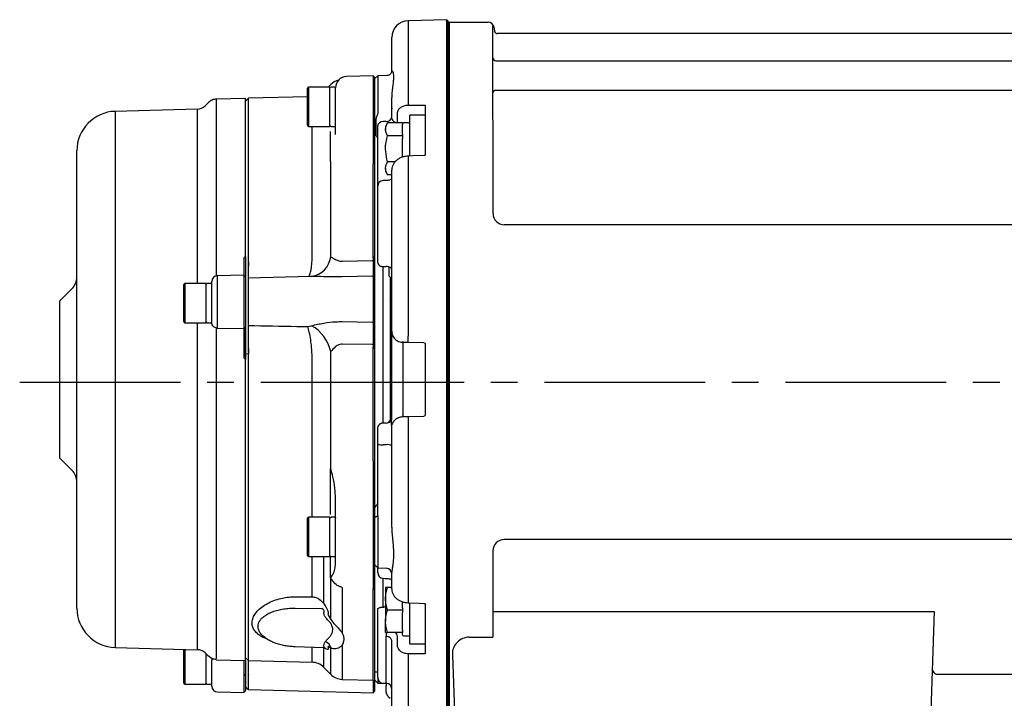
# Model space of a CAD drawing. Extents: x 69 to 1010, y 78 to 808.
# Drawn here: x 73 to 248, y 647 to 768 of the extents above; entities that cross this region are included whole.
import ezdxf

# ---------------------------------------------------------------- set-up
doc = ezdxf.new("R2010")
doc.units = 0
doc.header["$LTSCALE"] = 3
doc.header["$MEASUREMENT"] = 0
doc.linetypes.add('sekkei(A2)', pattern=[14.2875, 9.525, -1.5875, 1.5875, -1.5875])
doc.layers.get('0').update_dxf_attribs({"linetype": 'CONTINUOUS'})
doc.layers.add('CENTER', color=3, linetype='sekkei(A2)')

# ---------------------------------------------------------------- blocks, each defined once
blk = doc.blocks.new('A$C838edd9a')
for p, q in [((-134.2, 64.46), (-141.08, 64.28)), ((-141.08, 64.28), (-141.08, 50.71)), ((-134, 64.27), (-134.2, 64.46)), ((-134.2, -63.5), (-134.2, 64.46)), ((-134, 64.27), (-134, -63.32)), ((-133.7, 64), (-134, 63.83)), ((-134, -63.83), (-134, 63.83)), ((-133.7, -64), (-133.7, 64)), ((-133.7, 64), (-126.84, 64)), ((-125.98, 30), (-126, 63.34)), ((-125.85, 63.17), (-125.72, 62.41)), ((-8.77, 62), (-125.23, 62)), ((-144, 55.31), (-144, 61.28)), ((-125.5, 57.17), (-8.5, 57.17)), ((-147.3, 54.48), (-152.05, 54.35)), ((-147, 54.18), (-147.3, 54.48)), ((-147.3, 54.48), (-147.3, 50.4)), ((-146.5, 54.5), (-147, 53.98)), ((-144.85, 54.55), (-146.5, 54.5)), ((-146.5, 54.5), (-146.5, 47.73)), ((-154.85, 52.93), (-155.3, 52.48)), ((-147, 50.32), (-147, 54.18)), ((-159, 45.68), (-159, 52.28)), ((-155, 52.48), (-158.8, 52.48)), ((-158.8, 52.48), (-158.8, 45.48)), ((-155, 45.48), (-155, 52.48)), ((-154.2, 52.48), (-154.8, 52.48)), ((-154, 49.85), (-154, 52.35)), ((-125.5, 51.93), (-8.5, 51.93)), ((-176.6, 49.71), (-177.18, 49.12)), ((-170, 50.46), (-175.22, 50.33)), ((-169.5, 50.48), (-170, 49.98)), ((-170, 22.36), (-170, 50.46)), ((-159, 50.75), (-169.5, 50.48)), ((-169.5, 21.37), (-169.5, 50.48)), ((-154, 44.05), (-154, 49.85)), ((-147.3, 50.4), (-147.3, 41.29)), ((-147, 41.52), (-147, 50.32)), ((-144, 48.53), (-144, 50.65)), ((-138.29, 49.22), (-141.08, 49.21)), ((-138, 47.42), (-138, 49.13)), ((-178.54, 48.54), (-193.18, 48.16)), ((-193.18, 48.16), (-193.18, -47.2)), ((-178.54, 17.57), (-178.54, 48.54)), ((-144, 48.79), (-144, 48.6)), ((-144, 46.91), (-144, 48.53)), ((-143.03, 47.82), (-143.03, 46.21)), ((-138, 47.49), (-140.8, 47.49)), ((-140.8, 41.49), (-140.8, 47.49)), ((-138, 42.35), (-138, 47.42)), ((-146.83, 46.49), (-146.83, 43.86)), ((-146.5, 45.36), (-146.5, 45.53)), ((-144.74, 46.11), (-145.1, 45.49)), ((-142.1, 46.11), (-144.74, 46.11)), ((-143.03, 46.18), (-140.8, 46.13)), ((-142.1, 46.11), (-142.1, 45.87)), ((-142.1, 44.03), (-142.1, 45.87)), ((-141, 46.09), (-141.9, 46.09)), ((-158.8, 45.48), (-155, 45.48)), ((-158.17, 21.8), (-158.17, 45.48)), ((-154.88, 39.24), (-154.88, 44.6)), ((-154.8, 45.48), (-154.2, 45.48)), ((-146.5, 34.84), (-146.5, 45.36)), ((-145.1, 45.49), (-145.1, 44.95)), ((-142.1, 43.8), (-144.74, 43.8)), ((-142.1, 44.03), (-142.1, 43.8)), ((-142.1, 43.8), (-142.1, 43.32)), ((-142.1, 40.01), (-142.1, 43.32)), ((-138, 40.35), (-138, 42.35)), ((-200, 39.77), (-200, 41.16)), ((-147.3, 41.29), (-147.3, 38.98)), ((-147.3, 41.16), (-147.3, 39)), ((-147, 38.96), (-147, 41.52)), ((-140.8, 40.19), (-140.8, 41.49)), ((-200, -40.2), (-200, 39.77)), ((-154.85, 22.3), (-154.85, 39.26)), ((-147.3, 38.98), (-147.3, 38.76)), ((-147.3, 38.76), (-147.3, 38.76)), ((-147.3, 22.08), (-147.3, 38.76)), ((-147, 38.76), (-147, 38.96)), ((-147, 38.27), (-147, 38.76)), ((-143.41, 39.18), (-144.74, 39.18)), ((-141.08, 39.82), (-141.08, 8.18)), ((-147, 22.28), (-147, 38.28)), ((-145.1, 38.02), (-145.1, 37.49)), ((-145.1, 37.49), (-144.74, 36.87)), ((-144, 36.87), (-144.74, 36.87)), ((-144, 9.08), (-144, 37.73)), ((-144, 36.12), (-144, 36.1)), ((-146.5, 24.95), (-146.5, 34.84)), ((-9.98, 28), (-123.98, 28)), ((-170.3, 22.08), (-170.3, 21.85)), ((-170, 22.28), (-170, 22.36)), ((-170, 22.28), (-170, 21.73)), ((-169.5, 21.37), (-169.5, 21.37)), ((-158.18, 21.66), (-158.17, 21.8)), ((-147, 22.28), (-147.3, 22.08)), ((-147.3, 22.08), (-147.3, 21.63)), ((-147.3, 22.08), (-147.3, 22.08)), ((-147.3, 21.63), (-147.3, 18.84)), ((-147.3, 21.63), (-147, 21.51)), ((-147.3, 21.6), (-147.3, 19.62)), ((-147, 21.51), (-147, 22.28)), ((-147, 22.28), (-147, 22.28)), ((-147, 21.26), (-147, 21.51)), ((-147, 19.14), (-147, 21.26)), ((-146.5, 21.49), (-146.5, 22.23)), ((-147.3, 19.62), (-147, 19.13)), ((-145.5, -7.28), (-145.5, 20.58)), ((-145.5, 20.56), (-145, 20.56)), ((-144.5, 20.48), (-144.5, 19.08)), ((-177, 17.57), (-180.8, 17.57)), ((-180.8, 17.57), (-180.8, 10.57)), ((-177, 10.57), (-177, 17.57)), ((-176.2, 17.57), (-176.8, 17.57)), ((-176, 10.53), (-176, 17.92)), ((-170.3, 19.05), (-175.03, 18.92)), ((-175.03, 18.92), (-175.03, 9.62)), ((-170.3, 19.07), (-170.3, 19.05)), ((-170, 18.75), (-170.3, 19.05)), ((-170.3, 19.05), (-170.3, 9.52)), ((-170, 18.75), (-170, 9.8)), ((-158.44, 18.77), (-169.53, 18.48)), ((-169.53, 18.48), (-169.53, 10.08)), ((-158.44, 18.77), (-158.46, 18.77)), ((-158.25, 18.78), (-158.44, 18.77)), ((-147.3, 18.84), (-147.3, 10.69)), ((-147.3, 18.84), (-147, 18.55)), ((-147, 18.55), (-147, 19.13)), ((-147, 10.89), (-147, 18.55)), ((-144.5, 19.08), (-144.5, 18.89)), ((-144.5, 18.89), (-144.29, 18.68)), ((-144.3, 18.69), (-144.3, -6.8)), ((-200.88, 16.6), (-203, 14.48)), ((-181, 10.77), (-181, 17.37)), ((-203, 14), (-203, 14.48)), ((-203, -13.52), (-203, 14)), ((-180.8, 10.57), (-177, 10.57)), ((-178.54, -47.58), (-178.54, 10.57)), ((-176.8, 10.57), (-176.2, 10.57)), ((-147.3, 10.69), (-147, 10.89)), ((-147.3, 10.69), (-147.3, 6.72)), ((-147, 9.77), (-147, 10.89)), ((-175.03, 9.62), (-170.3, 9.52)), ((-170.3, 9.52), (-170, 9.8)), ((-169.53, 10.08), (-169.5, 10.08)), ((-169.5, 10.08), (-169.5, 10.08)), ((-158.97, 9.87), (-158.25, 10.04)), ((-147, 9.77), (-147.3, 9.25)), ((-147.3, 9.25), (-147.3, 6.75)), ((-147, 6.96), (-147, 9.78)), ((-144, -6.35), (-144, 9.08)), ((-142.05, 7.08), (-142.05, -6.13)), ((-138.29, 6.98), (-141.08, 7.06)), ((-154.85, -15.45), (-154.85, 5.43)), ((-147.3, 6.72), (-147.3, 6.24)), ((-147.3, 6.72), (-147, 6.69)), ((-147.3, 6.24), (-147.3, 6.24)), ((-147.3, -14), (-147.3, 6.24)), ((-147, 6.69), (-147, 6.96)), ((-147, 5.85), (-147, 6.69)), ((-147, -13.55), (-147, 5.86)), ((-138, -5.73), (-138, 6.68)), ((-170.3, 4.56), (-170.3, 4.31)), ((-170.3, 4.56), (-170, 4.53)), ((-170, 5.05), (-169.5, 5.1)), ((-170, 4.53), (-170, 5.05)), ((-170, 4.53), (-170, 4)), ((-170, -49.51), (-170, 4)), ((-169.5, 5.25), (-169.5, 5.1)), ((-169.5, -49.52), (-169.5, 5.1)), ((-169.5, 5.1), (-169.5, 5.1)), ((-158.17, 4.79), (-158.18, 4.95)), ((-158.17, -24.02), (-158.17, 4.79)), ((-144.29, -6.79), (-144.5, -7)), ((-144.5, -7.02), (-144.29, -6.82)), ((-144.5, -7), (-144.5, -7.02)), ((-144.29, -6.82), (-144.29, -6.79)), ((-144.29, -7.03), (-144.29, -6.82)), ((-141.08, -6.1), (-138.29, -6.03)), ((-146.5, -8.56), (-146.5, -8.27)), ((-145, -7.28), (-145.5, -7.28)), ((-144.5, -7.02), (-144.5, -7.16)), ((-144, -25.79), (-144, -8.13)), ((-141.08, -7.22), (-141.08, -38.86)), ((-146.5, -21.48), (-146.5, -10.94)), ((-144.97, -11.15), (-145.53, -11.14)), ((-203, -13.52), (-200.88, -15.64)), ((-147.3, -14), (-147.3, -14.31)), ((-147.3, -14), (-147.3, -14)), ((-147, -14.22), (-147, -13.55)), ((-154.88, -23.57), (-154.88, -15.44)), ((-147.3, -14.31), (-147.3, -16.98)), ((-147.3, -14.34), (-147.3, -16.86)), ((-147, -14.49), (-147, -14.22)), ((-147, -17.37), (-147, -14.49)), ((-147.3, -16.98), (-147.3, -26.1)), ((-147, -26.18), (-147, -17.37)), ((-154, -20.84), (-154.01, -20.68)), ((-154, -26.65), (-154, -20.84)), ((-146.83, -21.98), (-147, -22.23)), ((-159, -30.82), (-159, -24.22)), ((-155, -24.02), (-158.8, -24.02)), ((-158.8, -24.02), (-158.8, -31.02)), ((-155, -31.02), (-155, -24.02)), ((-154.2, -24.03), (-154.8, -24.03)), ((-146.5, -23.75), (-147, -24.11)), ((-146.5, -23.75), (-146.5, -33.05)), ((-147.3, -26.1), (-147.3, -32.84)), ((-147, -32.55), (-147, -26.18)), ((-154, -30.78), (-154, -26.65)), ((-10, -28), (-124, -28)), ((-158.8, -31.02), (-155, -31.02)), ((-158.17, -38.19), (-158.17, -31.02)), ((-156.13, -31.02), (-156.13, -39.32)), ((-154.88, -34.82), (-154.88, -31.01)), ((-154.8, -31.02), (-154.2, -31.02)), ((-154, -32.34), (-154, -30.78)), ((-126, -30), (-126, -45.37)), ((-147.3, -32.84), (-147, -32.55)), ((-147.3, -32.84), (-147.3, -35.28)), ((-147, -32.52), (-146.5, -33.05)), ((-147, -34.91), (-147, -32.55)), ((-146.5, -33.66), (-146.5, -33.03)), ((-146.5, -33.05), (-144.97, -33.09)), ((-154.85, -42.2), (-154.85, -34.84)), ((-147, -36.24), (-147, -34.91)), ((-146.5, -33.88), (-146.5, -33.66)), ((-145.5, -40.09), (-145.5, -34.92)), ((-144, -36.78), (-144, -33.87)), ((-144, -34.09), (-144, -34.09)), ((-152.8, -36.5), (-152.8, -44.59)), ((-147.22, -35.2), (-147.3, -35.31)), ((-147.3, -35.28), (-147.22, -35.2)), ((-147.3, -35.28), (-147.3, -36.64)), ((-147.3, -35.31), (-147.3, -36.62)), ((-147.3, -36.64), (-147, -36.43)), ((-147.3, -36.64), (-147.3, -36.87)), ((-147, -36.43), (-147, -36.24)), ((-147, -36.93), (-147, -36.43)), ((-145.1, -36.53), (-145.1, -38.53)), ((-144, -36.53), (-144.74, -36.53)), ((-147.3, -36.87), (-147.3, -36.87)), ((-147.3, -53), (-147.3, -36.87)), ((-147.3, -36.87), (-147, -36.93)), ((-147, -36.94), (-147, -36.93)), ((-147, -52.71), (-147, -36.94)), ((-161.17, -40.2), (-156.41, -40.24)), ((-156.13, -39.32), (-155.74, -39.94)), ((-145.1, -38.53), (-145.1, -42.53)), ((-142.1, -40.12), (-142.1, -39.03)), ((-142.1, -40.12), (-142.1, -40.53)), ((-140.8, -46.53), (-140.8, -39.25)), ((-138, -41.4), (-138, -39.4)), ((-156.06, -41.05), (-156.01, -40.85)), ((-155.33, -41.15), (-155.38, -41.35)), ((-155.38, -41.35), (-154.85, -42.2)), ((-146.5, -44.41), (-146.5, -40.31)), ((-142.1, -40.53), (-144.74, -40.53)), ((-142.1, -40.53), (-142.1, -40.95)), ((-142.1, -44.12), (-142.1, -40.95)), ((-138, -46.47), (-138, -41.4)), ((-126, -40.79), (-47.51, -40.79)), ((-47.51, -40.79), (-48.47, -68.03)), ((-145.1, -44.53), (-145.1, -42.53)), ((-166.52, -45.42), (-166.58, -45.38)), ((-146.5, -52.54), (-146.5, -44.41)), ((-144.97, -53.37), (-144.97, -45.2)), ((-142.1, -44.53), (-144.74, -44.53)), ((-143.03, -45.25), (-143.03, -46.87)), ((-142.1, -44.12), (-142.1, -44.53)), ((-142.1, -44.93), (-142.1, -44.53)), ((-141.9, -45.13), (-141, -45.13)), ((-130.22, -45.37), (-126, -45.37)), ((-193.18, -47.2), (-178.54, -47.58)), ((-161.17, -47.02), (-156.15, -47.2)), ((-158.17, -49.82), (-158.17, -47.13)), ((-156.13, -47.28), (-156.31, -47.19)), ((-156.01, -47.07), (-156.06, -46.87)), ((-154.85, -47.28), (-155.38, -47.09)), ((-155.38, -47.09), (-155.33, -47.29)), ((-154.85, -51.98), (-154.85, -47.28)), ((-152.8, -46.76), (-152.8, -52.86)), ((-144, -47.57), (-144, -45.96)), ((-140.8, -46.53), (-138, -46.53)), ((-138, -48.18), (-138, -46.47)), ((-181, -53.53), (-181, -47.52)), ((-180.8, -47.53), (-180.8, -53.73)), ((-177.18, -48.17), (-176.59, -48.76)), ((-177, -53.73), (-177, -48.35)), ((-170, -49.02), (-169.5, -49.52)), ((-156.13, -47.28), (-156.13, -50.7)), ((-155.74, -47.46), (-156.13, -47.28)), ((-144, -60.33), (-144, -47.57)), ((-141.08, -48.26), (-138.29, -48.27)), ((-133.22, -48.47), (-132.53, -68.03)), ((-175.22, -49.37), (-170, -49.51)), ((-169.5, -49.52), (-158.17, -49.82)), ((-156.13, -50.7), (-154.85, -51.98)), ((-141.08, -49.75), (-141.08, -63.32)), ((-176, -54.09), (-176, -51.78)), ((-170.3, -52.27), (-170.3, -55.21)), ((-170, -52.15), (-170, -51.93)), ((-170, -52.15), (-170, -54.91)), ((-169.53, -52.14), (-169.53, -54.65)), ((-169.5, -52.14), (-169.53, -52.14)), ((-169.5, -51.99), (-169.5, -52.14)), ((-169.5, -52.14), (-169.5, -52.14)), ((-147, -51.52), (-146.5, -51.52)), ((-46.89, -51.93), (-8.5, -51.93)), ((-180.8, -53.73), (-177, -53.73)), ((-176.8, -53.73), (-176.2, -53.73)), ((-170, -54.17), (-169.53, -54.65)), ((-152.8, -52.86), (-147.3, -53)), ((-147.3, -53), (-147.3, -53.92)), ((-147.3, -53.92), (-147.3, -55.23)), ((-147, -52.91), (-147, -52.71)), ((-147, -53.7), (-147, -52.91)), ((-147, -53.02), (-146.5, -53.55)), ((-147, -54.93), (-147, -53.7)), ((-146.5, -52.66), (-146.5, -53.55)), ((-146.5, -53.55), (-144.94, -53.59)), ((-145.53, -53.54), (-144.98, -53.56)), ((-145, -55.11), (-145, -53.94)), ((-175.03, -55.09), (-170.3, -55.21)), ((-170.3, -55.21), (-170, -54.91)), ((-169.53, -54.65), (-147.3, -55.23)), ((-147.3, -55.23), (-147, -54.93)), ((-144.71, -55.82), (-144.29, -56.23))]:
    blk.add_line(p, q)
at = {"flags": 128}
for points in [[(-144.97, 46.34), (-145.28, 46.33), (-145.53, 46.33)], [(-138.31, 40.31), (-140.26, 40.23), (-141.09, 40.2)], [(-144.98, 35.85), (-145.37, 35.84), (-145.53, 35.84)], [(-152.8, 21.51), (-147.5, 21.62), (-147.3, 21.63)], [(-147.3, 18.84), (-147.5, 18.83), (-152.8, 18.71)], [(-152.8, 10.76), (-147.5, 10.69), (-147.3, 10.69)], [(-147.3, 6.72), (-147.5, 6.72), (-152.8, 6.77)], [(-145.53, -34.88), (-145.15, -34.9), (-144.98, -34.9)], [(-161.18, -38.18), (-159.18, -38.19), (-158.17, -38.19)], [(-141.09, -39.25), (-139.14, -39.32), (-138.31, -39.36)], [(-167.05, -45.04), (-167.04, -45.05), (-166.59, -45.39)], [(-156.13, -47.28), (-156.19, -47.2), (-156.19, -47.2)], [(-176.04, -49.06), (-176.02, -49.17), (-176, -49.41), (-176, -49.43), (-176, -49.43), (-176, -49.43), (-176, -49.43), (-176, -49.43), (-176, -49.43), (-176, -49.43)]]:
    blk.add_lwpolyline(points, dxfattribs=at)
for centre, radius, start, end in [((-141, 61.28), 3, 91.5, 180), ((-126.84, 63), 1, 10, 90), ((-125.23, 62.5), 0.5, 190, 270), ((-125.5, 57.67), 0.5, 180, 270), ((-152, 52.35), 2, 91.5, 180), ((-152.73, 50.81), 3, 104.1611, 135), ((-158.8, 52.28), 0.2, 90, 180), ((-154.8, 52.28), 0.2, 90, 180), ((-154.2, 52.28), 0.2, 0, 90), ((-125.5, 51.43), 0.5, 90, 180), ((-178.6, 50.54), 2, 271.5, 315), ((-120.84, 49.96), 20.25, 177.8864, 182.1136), ((-193, 41.16), 7, 91.5, 180), ((-158.8, 45.68), 0.2, 180, 270), ((-154.8, 45.68), 0.2, 180, 270), ((-145.6, 45.42), 0.91, 85.5495, 173.0344), ((-144.9, 47.25), 0.91, 265.5468, 353.0318), ((-143.12, 47.07), 0.898, 190.8912, 275.8488), ((-141.9, 45.89), 0.2, 90, 180), ((-141, 45.89), 0.2, 0, 90), ((-158.21, 39.46), 3.37, 356.5969, 357.0723), ((-116.63, 40.85), 24.47, 181.5251, 182.4219), ((-145.5, 34.84), 1, 91.9613, 180), ((-123.98, 30), 2, 180, 270), ((-158.9, 22.81), 4.08, 279.0859, 352.9211), ((-203, 18.72), 3, 315, 0), ((-180.8, 17.37), 0.2, 90, 180), ((-176.8, 17.37), 0.2, 90, 180), ((-176.2, 17.37), 0.2, 0, 90), ((-175, 17.92), 1, 91.5, 180), ((-145, 17.98), 1, 0, 45), ((-146, 15.81), 2, 328.6003, 0), ((-180.8, 10.77), 0.2, 180, 270), ((-176.8, 10.77), 0.2, 180, 270), ((-176.2, 10.77), 0.2, 270, 0), ((-161.72, 3.91), 7.03, 12.4196, 60.4925), ((-145, -6.08), 1, 315, 0), ((-144.98, -6.12), 0.984, 314.6064, 359.9444), ((-145.75, -9.8), 1.37, 236.9476, 279.6229), ((-144.75, -12.49), 1.37, 56.9495, 99.6225), ((-203, -17.77), 3, 0, 45), ((-161.31, -15.73), 6.47, 2.1457, 2.4842), ((-147, -21.51), 0.5, 289.836, 0), ((-158.8, -24.22), 0.2, 90, 180), ((-124, -30), 2, 90, 180), ((-158.8, -30.82), 0.2, 180, 270), ((-154.8, -30.82), 0.2, 180, 270), ((-154.2, -30.82), 0.2, 270, 0), ((-145, -34.09), 1, 0, 88.5), ((-158.53, -34.63), 3.69, 356.6292, 357.0651), ((-145.5, -33.88), 1, 180, 268.0387), ((-193, -40.2), 7, 180, 268.5), ((-116.45, -39.9), 24.65, 177.5805, 178.4709), ((-126.79, -44.64), 18.19, 179.6839, 181.7946), ((-141.9, -44.93), 0.2, 180, 270), ((-141, -44.93), 0.2, 270, 0), ((-130.22, -48.37), 3, 90, 182), ((-156.32, -47.84), 0.696, 33.0654, 65.2994), ((-156.07, -47.33), 1.18, 24.7414, 78.7221), ((-154.04, -46.74), 0.974, 185.8891, 213.6757), ((-178.6, -49.58), 2, 45, 88.5), ((-120.84, -49.01), 20.25, 177.8864, 182.1136), ((-158.25, -52.82), 3, 45, 88.5), ((-152.73, -49.86), 3, 225, 268.5), ((-46.89, -50.93), 1, 178, 270), ((-180.8, -53.53), 0.2, 180, 270), ((-176.8, -53.53), 0.2, 180, 270), ((-176.2, -53.53), 0.2, 270, 0), ((-175, -54.09), 1, 180, 268.5), ((-145.5, -52.54), 1, 179.9937, 268.8822), ((-144, -53.94), 1, 157.6251, 180), ((-145, -54.56), 1, 0.0131, 88.9125), ((-144, -55.11), 1, 180, 225)]:
    blk.add_arc(centre, radius, start, end)
for centre, major_axis, ratio, start_param, end_param in [((-178.2, 1.74), (49.35, 49.35), 0.131621, 1.274494, 1.280602), ((-1329.17, -1133.19), (1204.29, 1165.31), 0.03022, 0.164917, 0.166203), ((-1329.17, 1134.15), (1204.29, -1165.31), 0.03022, 0.223384, 0.22467), ((-178.2, -0.78), (49.35, -49.35), 0.131621, 1.536225, 1.542332), ((-102.2, 0.48), (53.72, 53.72), 0.131664, 2.413223, 2.420354), ((-1427.17, 1097.46), (1298.23, -1132.55), 0.06433, 6.161862, 6.163174)]:
    blk.add_ellipse(centre, major_axis=major_axis, ratio=ratio, start_param=start_param, end_param=end_param)
for points, knots in [([(-144, 55.28), (-144, 55.27), (-144, 55.24), (-144.04, 55.09), (-144.16, 54.87), (-144.39, 54.67), (-144.64, 54.55), (-144.8, 54.56), (-144.85, 54.56)], [0, 0, 0, 0, 0.109794, 0.315255, 0.512098, 0.709088, 0.907895, 1, 1, 1, 1]), ([(-144, 55.31), (-144, 55.36), (-143.97, 55.38), (-143.91, 55.34), (-143.87, 55.28), (-143.79, 55.1), (-143.75, 54.98), (-143.7, 54.68), (-143.69, 54.5), (-143.69, 54.08), (-143.7, 53.84), (-143.75, 53.32), (-143.79, 53.04), (-143.87, 52.43), (-143.91, 52.1), (-143.97, 51.4), (-144, 51.03), (-144, 50.65)], [0, 0, 0, 0, 0.125, 0.125, 0.25, 0.25, 0.375, 0.375, 0.5, 0.5, 0.625, 0.625, 0.75, 0.75, 0.875, 0.875, 1, 1, 1, 1]), ([(-175.2, 50.33), (-175.33, 50.32), (-175.58, 50.3), (-175.94, 50.18), (-176.28, 50), (-176.47, 49.83), (-176.56, 49.74)], [0, 0, 0, 0, 0.247734, 0.5, 0.752265, 1, 1, 1, 1]), ([(-175.2, 50.3), (-175.2, 50.3), (-175.2, 50.31), (-175.2, 50.02), (-175.2, 49.48), (-175.2, 48.67), (-175.2, 47.61), (-175.2, 46.3), (-175.2, 44.76), (-175.2, 42.98), (-175.2, 40.98), (-175.2, 38.76), (-175.2, 36.35), (-175.2, 33.75), (-175.2, 30.97), (-175.2, 28.03), (-175.2, 24.96), (-175.2, 22.8), (-175.2, 21.72), (-175.2, 21.72), (-175.2, 21.72), (-175.2, 21.72), (-175.2, 20.78), (-175.2, 19.84), (-175.2, 18.9)], [0, 0, 0, 0, 0.039595, 0.103622, 0.167649, 0.231676, 0.295703, 0.35973, 0.423757, 0.487784, 0.551811, 0.615838, 0.679865, 0.743892, 0.807919, 0.871946, 0.935973, 1, 1, 1, 1, 1, 1, 1.055913, 1.055913, 1.055913, 1.055913]), ([(-141.08, 49.21), (-141.34, 49.21), (-141.6, 49.17), (-141.95, 49.07), (-142.06, 49.03), (-142.27, 48.92), (-142.37, 48.87), (-142.55, 48.74), (-142.63, 48.67), (-142.77, 48.52), (-142.83, 48.44), (-142.93, 48.27), (-142.96, 48.18), (-143.01, 48), (-143.03, 47.91), (-143.03, 47.82)], [0, 0, 0, 0, 0.25, 0.25, 0.375, 0.375, 0.5, 0.5, 0.625, 0.625, 0.75, 0.75, 0.875, 0.875, 1, 1, 1, 1]), ([(-138, 49.13), (-138, 49.16), (-138.03, 49.19), (-138.13, 49.22), (-138.21, 49.23), (-138.29, 49.22)], [0, 0, 0, 0, 0.5, 0.5, 1, 1, 1, 1]), ([(-146.5, 47.73), (-146.53, 47.65), (-146.61, 47.48), (-146.69, 47.25), (-146.75, 47.04), (-146.79, 46.87), (-146.82, 46.69), (-146.83, 46.56), (-146.83, 46.49)], [0, 0, 0, 0, 0.202218, 0.427613, 0.554813, 0.688878, 0.840537, 1, 1, 1, 1]), ([(-145.1, 44.95), (-145.1, 44.98), (-145.1, 45.19), (-145.02, 45.58), (-144.84, 45.93), (-144.74, 46.11)], [0, 0, 0, 0, 0.070048, 0.530763, 1, 1, 1, 1]), ([(-146.5, 43.4), (-146.5, 43.43), (-146.51, 43.47), (-146.54, 43.55), (-146.57, 43.6), (-146.63, 43.69), (-146.67, 43.73), (-146.75, 43.81), (-146.79, 43.84), (-146.83, 43.86)], [0, 0, 0, 0, 0.25, 0.25, 0.5, 0.5, 0.75, 0.75, 1, 1, 1, 1]), ([(-144.74, 43.8), (-144.84, 43.98), (-145.04, 44.36), (-145.08, 44.75), (-145.1, 44.95)], [0, 0, 0, 0, 0.495457, 1, 1, 1, 1]), ([(-145.1, 41.49), (-145.1, 41.66), (-145.08, 42.44), (-144.89, 43.2), (-144.74, 43.8)], [0, 0, 0, 0, 0.221047, 1, 1, 1, 1]), ([(-144.74, 39.18), (-144.78, 39.33), (-145, 40.08), (-145.05, 40.86), (-145.1, 41.49)], [0, 0, 0, 0, 0.197225, 1, 1, 1, 1]), ([(-137.99, 40.42), (-137.99, 40.42), (-137.98, 40.43), (-138.01, 40.4), (-138.08, 40.36), (-138.17, 40.33), (-138.25, 40.31), (-138.3, 40.31), (-138.31, 40.31)], [0, 0, 0, 0, 0.127326, 0.382672, 0.582125, 0.767858, 0.965703, 1, 1, 1, 1]), ([(-154.88, 39.24), (-154.87, 39.24), (-154.86, 39.26), (-154.85, 39.28), (-154.84, 39.29)], [0, 0, 0, 0, 0.333867, 1, 1, 1, 1]), ([(-154.85, 39.26), (-154.85, 39.26), (-154.86, 39.25), (-154.87, 39.24), (-154.88, 39.24)], [0, 0, 0, 0, 0.638557, 1, 1, 1, 1]), ([(-145.1, 38.02), (-145.1, 38.05), (-145.1, 38.26), (-145.02, 38.65), (-144.84, 39), (-144.74, 39.18)], [0, 0, 0, 0, 0.070047, 0.530762, 1, 1, 1, 1]), ([(-141.09, 40.19), (-141.25, 40.18), (-141.62, 40.16), (-142.18, 40.01), (-142.75, 39.75), (-143.22, 39.41), (-143.59, 39), (-143.84, 38.56), (-143.99, 38.13), (-143.99, 37.85), (-143.98, 37.73)], [0, 0, 0, 0, 0.106578, 0.247875, 0.390747, 0.536415, 0.665397, 0.791521, 0.913953, 1, 1, 1, 1]), ([(-144.74, 36.87), (-144.84, 37.06), (-145.04, 37.43), (-145.08, 37.83), (-145.1, 38.02)], [0, 0, 0, 0, 0.495458, 1, 1, 1, 1]), ([(-144, 36.13), (-144.02, 36.11), (-144.05, 36.08), (-144.25, 35.98), (-144.54, 35.9), (-144.8, 35.86), (-144.95, 35.86), (-144.98, 35.86)], [0, 0, 0, 0, 0.214442, 0.444761, 0.678354, 0.928928, 1, 1, 1, 1]), ([(-146.5, 22.23), (-146.5, 22.29), (-146.5, 22.35), (-146.5, 22.5), (-146.5, 22.59), (-146.5, 22.79), (-146.5, 22.89), (-146.5, 23.12), (-146.5, 23.24), (-146.5, 23.62), (-146.5, 23.89), (-146.5, 24.3), (-146.5, 24.43), (-146.5, 24.7), (-146.5, 24.83), (-146.5, 24.95)], [0, 0, 0, 0, 0.125, 0.125, 0.25, 0.25, 0.375, 0.375, 0.5, 0.5, 0.75, 0.75, 0.875, 0.875, 1, 1, 1, 1]), ([(-170.3, 21.85), (-170.3, 21.41), (-170.3, 20.53), (-170.3, 19.55), (-170.3, 19.25), (-170.3, 19.1)], [0, 0, 0, 0, 0.333348, 0.66668, 1, 1, 1, 1]), ([(-170, 21.73), (-170, 21.46), (-170, 20.94), (-170, 20.25), (-170, 19.67), (-170, 19.22), (-170, 18.95), (-170, 18.88), (-170, 18.87)], [0, 0, 0, 0, 0.19178, 0.383558, 0.575337, 0.767111, 0.959336, 1, 1, 1, 1]), ([(-169.5, 21.37), (-169.5, 20.93), (-169.51, 20.05), (-169.52, 19.06), (-169.52, 18.74), (-169.52, 18.58)], [0, 0, 0, 0, 0.332798, 0.666346, 1, 1, 1, 1]), ([(-169.5, 18.55), (-169.5, 18.57), (-169.5, 18.63), (-169.5, 18.89), (-169.5, 19.3), (-169.5, 19.83), (-169.5, 20.51), (-169.5, 21.06), (-169.5, 21.37)], [0, 0, 0, 0, 0.087355, 0.262067, 0.43678, 0.61146, 0.78614, 1, 1, 1, 1]), ([(-158.77, 18.81), (-158.67, 18.95), (-158.49, 19.23), (-158.28, 20.24), (-158.21, 21.18), (-158.18, 21.66)], [0, 0, 0, 0, 0.3388327, 0.6652594, 1, 1, 1, 1]), ([(-154.85, 22.3), (-154.71, 22.22), (-154.38, 22.01), (-153.83, 21.7), (-153.24, 21.52), (-152.93, 21.52), (-152.8, 21.51)], [0, 0, 0, 0, 0.2628358, 0.6519526, 0.8532422, 1, 1, 1, 1]), ([(-147, 21.26), (-147.05, 21.3), (-147.14, 21.37), (-147.24, 21.48), (-147.29, 21.56), (-147.3, 21.59), (-147.3, 21.6)], [0, 0, 0, 0, 0.406667, 0.815937, 0.934854, 1, 1, 1, 1]), ([(-146.21, 20.73), (-146.29, 20.84), (-146.36, 20.96), (-146.47, 21.22), (-146.5, 21.36), (-146.5, 21.49)], [0, 0, 0, 0, 0.5, 0.5, 1, 1, 1, 1]), ([(-146.21, 20.73), (-146.19, 20.72), (-146.15, 20.7), (-146.05, 20.65), (-145.94, 20.62), (-145.81, 20.59), (-145.71, 20.58), (-145.61, 20.57), (-145.54, 20.57), (-145.5, 20.56)], [0, 0, 0, 0, 0.128342, 0.2496999, 0.4997402, 0.6270971, 0.7499078, 0.8756643, 1, 1, 1, 1]), ([(-144, 20.02), (-144, 20.08), (-144.02, 20.13), (-144.09, 20.25), (-144.15, 20.31), (-144.31, 20.41), (-144.42, 20.46), (-144.68, 20.53), (-144.84, 20.56), (-145, 20.56)], [0, 0, 0, 0, 0.25, 0.25, 0.5, 0.5, 0.75, 0.75, 1, 1, 1, 1]), ([(-152.8, 18.71), (-153.58, 18.7), (-155.06, 18.69), (-156.89, 18.78), (-157.89, 18.78), (-158.25, 18.78)], [0, 0, 0, 0, 0.412022, 0.784848, 1, 1, 1, 1]), ([(-175.03, 9.62), (-175.15, 9.64), (-175.41, 9.67), (-175.73, 9.88), (-175.96, 10.18), (-175.99, 10.42), (-176, 10.53)], [0, 0, 0, 0, 0.25, 0.5, 0.75, 1, 1, 1, 1]), ([(-158.25, 10.04), (-157.9, 10.12), (-157.21, 10.29), (-155.76, 10.57), (-154.28, 10.75), (-153.17, 10.76), (-152.8, 10.76)], [0, 0, 0, 0, 0.2042606, 0.4111406, 0.8043186, 1, 1, 1, 1]), ([(-175.2, 9.64), (-175.2, 7.97), (-175.2, 6.3), (-175.2, 4.63), (-175.2, 2.82), (-175.2, -0.78), (-175.2, -6.19), (-175.2, -11.51), (-175.2, -16.7), (-175.2, -21.68), (-175.2, -26.4), (-175.2, -30.81), (-175.2, -34.84), (-175.2, -38.46), (-175.2, -41.62), (-175.2, -44.29), (-175.2, -46.43), (-175.2, -48), (-175.2, -48.96), (-175.2, -49.14), (-175.2, -49.22)], [-0.06322, -0.06322, -0.06322, -0.06322, 0, 0, 0, 0.068155, 0.13631, 0.204465, 0.27262, 0.340775, 0.40893, 0.477085, 0.54524, 0.613395, 0.68155, 0.749705, 0.81786, 0.886015, 0.95417, 1, 1, 1, 1]), ([(-170.3, 9.52), (-170.3, 9.27), (-170.3, 8.77), (-170.3, 7.54), (-170.3, 6.1), (-170.3, 5.07), (-170.3, 4.56)], [0, 0, 0, 0, 0.249988, 0.499982, 0.749986, 1, 1, 1, 1]), ([(-170, 9.8), (-170, 9.66), (-170, 9.39), (-170, 8.83), (-170, 8.16), (-170, 7.4), (-170, 6.57), (-170, 5.61), (-170, 4.92), (-170, 4.53)], [0, 0, 0, 0, 0.136725, 0.273448, 0.410172, 0.546893, 0.683934, 0.820975, 1, 1, 1, 1]), ([(-170, 5.05), (-170, 5.36), (-170, 5.98), (-170, 6.9), (-170, 7.78), (-170, 8.6), (-170, 9.23), (-170, 9.54), (-170, 9.65)], [0, 0, 0, 0, 0.1802795, 0.3605589, 0.5408308, 0.7211022, 0.9013177, 1, 1, 1, 1]), ([(-169.53, 10.08), (-169.52, 9.82), (-169.52, 9.3), (-169.52, 8.07), (-169.51, 6.64), (-169.5, 5.61), (-169.5, 5.1)], [0, 0, 0, 0, 0.249656, 0.499449, 0.749344, 1, 1, 1, 1]), ([(-169.5, 5.25), (-169.5, 5.48), (-169.5, 5.99), (-169.5, 6.78), (-169.5, 7.58), (-169.5, 8.33), (-169.5, 8.99), (-169.5, 9.61), (-169.5, 9.91), (-169.5, 10.08)], [0, 0, 0, 0, 0.11766, 0.25943, 0.401201, 0.542972, 0.684717, 0.826462, 1, 1, 1, 1]), ([(-169.5, 10.08), (-166.63, 10.02), (-163.12, 9.95), (-159.61, 9.88), (-158.97, 9.87)], [0, 0, 0, 0, 0.817516, 1, 1, 1, 1]), ([(-158.18, 4.95), (-158.2, 5.26), (-158.23, 5.88), (-158.33, 7.01), (-158.52, 8.29), (-158.75, 9.29), (-158.91, 9.74), (-158.97, 9.87), (-158.97, 9.87)], [0, 0, 0, 0, 0.15569, 0.3113923, 0.573741, 0.8536482, 0.9975225, 1, 1, 1, 1]), ([(-144, 9.08), (-144, 8.85), (-143.96, 8.6), (-143.77, 8.11), (-143.62, 7.88), (-143.24, 7.49), (-143.01, 7.34), (-142.53, 7.14), (-142.28, 7.09), (-142.05, 7.08)], [0, 0, 0, 0, 0.25, 0.25, 0.5, 0.5, 0.75, 0.75, 1, 1, 1, 1]), ([(-141.08, 7.06), (-141.11, 7.06), (-141.16, 7.06), (-141.24, 7.06), (-141.32, 7.06), (-141.4, 7.07), (-141.51, 7.07), (-141.65, 7.07), (-141.85, 7.08), (-142.03, 7.08), (-142.13, 7.08), (-142.15, 7.09), (-142.12, 7.08), (-142.09, 7.08), (-142.07, 7.08), (-142.05, 7.08), (-142.05, 7.08), (-142.05, 7.08)], [0, 0, 0, 0, 0.0299486, 0.0598846, 0.0900425, 0.1206514, 0.1519305, 0.226909, 0.3031577, 0.4489088, 0.5854023, 0.7091455, 0.8170756, 0.8656744, 0.9114558, 0.9571543, 1, 1, 1, 1]), ([(-141.08, 7.06), (-141.08, 7.06), (-141.09, 7.08), (-141.09, 7.19), (-141.09, 7.28), (-141.09, 7.51), (-141.09, 7.64), (-141.09, 7.92), (-141.08, 8.05), (-141.08, 8.18)], [0, 0, 0, 0, 0.25, 0.25, 0.5, 0.5, 0.75, 0.75, 1, 1, 1, 1]), ([(-152.8, 6.77), (-152.94, 6.76), (-153.33, 6.73), (-153.74, 6.5), (-154.3, 6.06), (-154.6, 5.72), (-154.85, 5.43)], [0, 0, 0, 0, 0.158271, 0.434425, 0.522103, 1, 1, 1, 1]), ([(-147.3, 6.75), (-147.29, 6.77), (-147.28, 6.81), (-147.17, 6.89), (-147.07, 6.93), (-147, 6.96)], [0, 0, 0, 0, 0.100453, 0.322329, 1, 1, 1, 1]), ([(-138, 6.68), (-138, 6.76), (-138.03, 6.83), (-138.13, 6.95), (-138.21, 6.98), (-138.29, 6.98)], [0, 0, 0, 0, 0.5, 0.5, 1, 1, 1, 1]), ([(-145, -7.28), (-144.84, -7.28), (-144.69, -7.25), (-144.43, -7.14), (-144.33, -7.07), (-144.16, -6.91), (-144.1, -6.82), (-144.02, -6.64), (-144, -6.55), (-144, -6.46)], [0, 0, 0, 0, 0.25, 0.25, 0.5, 0.5, 0.75, 0.75, 1, 1, 1, 1]), ([(-144, -8), (-144, -7.86), (-144.01, -7.73), (-144.02, -7.48), (-144.02, -7.36), (-144.03, -7.04), (-144.02, -6.88), (-144.02, -6.76)], [0, 0, 0, 0, 0.25, 0.25, 0.5, 0.5, 1, 1, 1, 1]), ([(-144, -8.13), (-144, -7.87), (-143.95, -7.61), (-143.76, -7.14), (-143.61, -6.92), (-143.25, -6.55), (-143.04, -6.4), (-142.57, -6.19), (-142.31, -6.14), (-142.05, -6.13)], [0, 0, 0, 0, 0.25, 0.25, 0.5, 0.5, 0.75, 0.75, 1, 1, 1, 1]), ([(-144, -6.45), (-144, -6.44), (-144, -6.43), (-144, -6.41), (-144, -6.41), (-144, -6.41), (-144, -6.41)], [0, 0, 0, 0, 0.0001576111, 0.0001576111, 0.0001576111, 0.0001788713, 0.0001788713, 0.0001788713, 0.0001788713]), ([(-142.05, -6.13), (-142.05, -6.13), (-142.05, -6.13), (-142.07, -6.13), (-142.09, -6.13), (-142.12, -6.13), (-142.15, -6.13), (-142.13, -6.13), (-142.03, -6.13), (-141.85, -6.12), (-141.65, -6.12), (-141.5, -6.11), (-141.35, -6.11), (-141.22, -6.11), (-141.12, -6.11), (-141.08, -6.1)], [0, 0, 0, 0, 0.043006, 0.088629, 0.134177, 0.182344, 0.306268, 0.413902, 0.55829, 0.696443, 0.772649, 0.846998, 0.898992, 0.949635, 1, 1, 1, 1]), ([(-141.08, -6.1), (-141.08, -6.1), (-141.09, -6.13), (-141.09, -6.25), (-141.09, -6.34), (-141.09, -6.55), (-141.09, -6.67), (-141.09, -6.94), (-141.08, -7.08), (-141.08, -7.22)], [0, 0, 0, 0, 0.25, 0.25, 0.5, 0.5, 0.75, 0.75, 1, 1, 1, 1]), ([(-138.29, -6.03), (-138.21, -6.03), (-138.13, -5.99), (-138.03, -5.88), (-138, -5.81), (-138, -5.73)], [0, 0, 0, 0, 0.5, 0.5, 1, 1, 1, 1]), ([(-146.5, -8.27), (-146.5, -8.13), (-146.47, -7.99), (-146.36, -7.74), (-146.29, -7.63), (-146.21, -7.53)], [0, 0, 0, 0, 0.5, 0.5, 1, 1, 1, 1]), ([(-146.5, -10.94), (-146.5, -10.81), (-146.5, -10.67), (-146.5, -10.4), (-146.5, -10.27), (-146.5, -10), (-146.5, -9.87), (-146.5, -9.62), (-146.5, -9.5), (-146.5, -9.17), (-146.5, -8.98), (-146.5, -8.77), (-146.5, -8.71), (-146.5, -8.61), (-146.5, -8.58), (-146.5, -8.56)], [0, 0, 0, 0, 0.125, 0.125, 0.25, 0.25, 0.375, 0.375, 0.5, 0.5, 0.75, 0.75, 0.875, 0.875, 1, 1, 1, 1]), ([(-145.5, -7.28), (-145.52, -7.28), (-145.57, -7.28), (-145.64, -7.29), (-145.72, -7.3), (-145.81, -7.32), (-145.94, -7.36), (-146.05, -7.42), (-146.15, -7.48), (-146.19, -7.51), (-146.21, -7.53)], [0, 0, 0, 0, 0.082638, 0.165714, 0.249647, 0.372524, 0.500052, 0.750183, 0.871568, 1, 1, 1, 1]), ([(-154.88, -15.44), (-154.87, -15.44), (-154.86, -15.44), (-154.85, -15.44), (-154.85, -15.45)], [0, 0, 0, 0, 0.361399, 1, 1, 1, 1]), ([(-154.84, -15.48), (-154.85, -15.47), (-154.86, -15.46), (-154.87, -15.44), (-154.88, -15.44)], [0, 0, 0, 0, 0.6661098, 1, 1, 1, 1]), ([(-154.01, -20.68), (-154.03, -20.07), (-154.08, -18.78), (-154.38, -17.02), (-154.73, -15.91), (-154.88, -15.44)], [0, 0, 0, 0, 0.344928, 0.725238, 1, 1, 1, 1]), ([(-155, -24.23), (-155, -24.21), (-154.99, -24.16), (-154.96, -24.1), (-154.91, -24.06), (-154.85, -24.04), (-154.81, -24.03), (-154.8, -24.03)], [0, 0, 0, 0, 0.2154395, 0.4308838, 0.6460263, 0.8606072, 1, 1, 1, 1]), ([(-154.2, -24.03), (-154.18, -24.03), (-154.13, -24.04), (-154.07, -24.07), (-154.03, -24.12), (-154, -24.18), (-154, -24.22), (-154, -24.23)], [0, 0, 0, 0, 0.213984, 0.427958, 0.642174, 0.856912, 1, 1, 1, 1]), ([(-144, -25.79), (-144, -26.21), (-143.97, -26.63), (-143.91, -27.45), (-143.87, -27.87), (-143.79, -28.68), (-143.75, -29.08), (-143.7, -29.85), (-143.69, -30.23), (-143.69, -30.95), (-143.7, -31.29), (-143.75, -31.95), (-143.79, -32.25), (-143.87, -32.81), (-143.91, -33.06), (-143.97, -33.52), (-144, -33.71), (-144, -33.87)], [0, 0, 0, 0, 0.125, 0.125, 0.25, 0.25, 0.375, 0.375, 0.5, 0.5, 0.625, 0.625, 0.75, 0.75, 0.875, 0.875, 1, 1, 1, 1]), ([(-154.88, -34.82), (-154.73, -34.61), (-154.38, -34.12), (-154.07, -33.28), (-154.02, -32.66), (-154, -32.34)], [0, 0, 0, 0, 0.266664, 0.630838, 1, 1, 1, 1]), ([(-154.85, -34.84), (-154.85, -34.84), (-154.86, -34.83), (-154.87, -34.82), (-154.88, -34.82)], [0, 0, 0, 0, 0.6385688, 1, 1, 1, 1]), ([(-154.88, -34.82), (-154.87, -34.82), (-154.86, -34.82), (-154.85, -34.82), (-154.84, -34.82)], [0, 0, 0, 0, 0.3338811, 1, 1, 1, 1]), ([(-152.8, -36.5), (-152.98, -36.46), (-153.29, -36.38), (-153.89, -36.04), (-154.35, -35.59), (-154.65, -35.16), (-154.75, -35), (-154.8, -34.91), (-154.82, -34.88), (-154.84, -34.86), (-154.84, -34.85), (-154.85, -34.85), (-154.85, -34.84)], [0, 0, 0, 0, 0.195596, 0.354104, 0.765802, 0.882528, 0.945891, 0.975051, 0.988655, 0.995258, 0.998595, 1, 1, 1, 1]), ([(-144.98, -34.91), (-144.88, -34.91), (-144.65, -34.92), (-144.35, -34.99), (-144.12, -35.08), (-144.01, -35.16), (-144, -35.17), (-144, -35.18)], [0, 0, 0, 0, 0.200132, 0.44263, 0.63985, 0.839673, 1, 1, 1, 1]), ([(-147.3, -36.62), (-147.29, -36.6), (-147.28, -36.55), (-147.17, -36.42), (-147.07, -36.31), (-147, -36.24)], [0, 0, 0, 0, 0.100453, 0.322328, 1, 1, 1, 1]), ([(-145.1, -38.53), (-145.1, -38.49), (-145.1, -38.13), (-145.02, -37.45), (-144.84, -36.84), (-144.74, -36.53)], [0, 0, 0, 0, 0.070048, 0.530763, 1, 1, 1, 1]), ([(-144.74, -36.53), (-144.89, -36.53), (-145.08, -36.53), (-145.1, -36.53), (-145.1, -36.53)], [0, 0, 0, 0, 0.778953, 1, 1, 1, 1]), ([(-166.07, -45.73), (-166.28, -45.66), (-166.79, -45.46), (-167.49, -45.06), (-168.14, -44.53), (-168.61, -43.92), (-168.85, -43.23), (-168.86, -42.48), (-168.62, -41.71), (-168.12, -40.93), (-167.38, -40.18), (-166.43, -39.51), (-165.3, -38.95), (-164.1, -38.54), (-162.88, -38.28), (-161.92, -38.19), (-161.35, -38.18), (-161.18, -38.18)], [0, 0, 0, 0, 0.041545, 0.10659, 0.177365, 0.248147, 0.322975, 0.397805, 0.474354, 0.550899, 0.627454, 0.703987, 0.777965, 0.851905, 0.913341, 0.974762, 1, 1, 1, 1]), ([(-158.17, -38.19), (-157.94, -38.21), (-157.48, -38.26), (-156.75, -38.64), (-156.36, -39.06), (-156.13, -39.32)], [0, 0, 0, 0, 0.2917794, 0.5688771, 1, 1, 1, 1]), ([(-143.99, -36.79), (-143.98, -36.91), (-143.98, -37.19), (-143.84, -37.63), (-143.58, -38.07), (-143.21, -38.47), (-142.75, -38.8), (-142.21, -39.04), (-141.65, -39.2), (-141.27, -39.23), (-141.09, -39.24)], [0, 0, 0, 0, 0.0877, 0.213362, 0.340869, 0.47005, 0.603963, 0.742584, 0.881691, 1, 1, 1, 1]), ([(-166.58, -45.38), (-166.67, -45.32), (-166.99, -45.1), (-167.36, -44.66), (-167.69, -44.11), (-167.81, -43.53), (-167.75, -42.96), (-167.49, -42.41), (-167.05, -41.89), (-166.44, -41.41), (-165.67, -41), (-164.77, -40.67), (-163.76, -40.41), (-162.67, -40.25), (-161.8, -40.19), (-161.29, -40.2), (-161.17, -40.2)], [0, 0, 0, 0, 0.0316847, 0.1091822, 0.1889265, 0.266434, 0.3461905, 0.4236922, 0.5034428, 0.5809134, 0.6606279, 0.738124, 0.8178645, 0.8954278, 0.975242, 1, 1, 1, 1]), ([(-156.01, -40.85), (-156, -40.83), (-155.99, -40.78), (-156, -40.69), (-156.05, -40.59), (-156.18, -40.43), (-156.31, -40.32), (-156.41, -40.24)], [0, 0, 0, 0, 0.16478, 0.250981, 0.461664, 0.598082, 1, 1, 1, 1]), ([(-155.74, -39.94), (-155.64, -40.11), (-155.45, -40.43), (-155.3, -40.87), (-155.32, -41.07), (-155.33, -41.15)], [0, 0, 0, 0, 0.359446, 0.720212, 1, 1, 1, 1]), ([(-145.1, -39.77), (-145.13, -39.8), (-145.19, -39.88), (-145.3, -39.98), (-145.41, -40.04), (-145.48, -40.06), (-145.52, -40.06), (-145.53, -40.06)], [0, 0, 0, 0, 0.2534479, 0.6581658, 0.8198684, 0.9435882, 1, 1, 1, 1]), ([(-144.74, -40.53), (-144.84, -40.21), (-145.04, -39.55), (-145.08, -38.88), (-145.1, -38.53)], [0, 0, 0, 0, 0.495457, 1, 1, 1, 1]), ([(-138.31, -39.36), (-138.3, -39.36), (-138.26, -39.35), (-138.19, -39.37), (-138.09, -39.4), (-138.02, -39.44), (-137.98, -39.47), (-137.99, -39.47), (-137.99, -39.47)], [0, 0, 0, 0, 0.0156257, 0.1930198, 0.3748863, 0.5753339, 0.8110166, 1, 1, 1, 1]), ([(-155.84, -41.76), (-155.89, -41.69), (-156.04, -41.46), (-156.05, -41.22), (-156.06, -41.05)], [0, 0, 0, 0, 0.281508, 1, 1, 1, 1]), ([(-154.69, -43.18), (-154.72, -43.12), (-154.84, -42.89), (-155.15, -42.5), (-155.58, -42.09), (-155.78, -41.84), (-155.84, -41.76)], [0, 0, 0, 0, 0.105582, 0.466047, 0.829723, 1, 1, 1, 1]), ([(-145.1, -42.53), (-145.1, -42.49), (-145.1, -42.13), (-145.02, -41.45), (-144.84, -40.84), (-144.74, -40.53)], [0, 0, 0, 0, 0.070047, 0.530762, 1, 1, 1, 1]), ([(-154.85, -42.2), (-154.6, -42.52), (-154.15, -43.08), (-153.52, -43.74), (-153.08, -44.21), (-152.88, -44.49), (-152.8, -44.59)], [0, 0, 0, 0, 0.324206, 0.578383, 0.842518, 1, 1, 1, 1]), ([(-154.69, -44.81), (-154.62, -44.64), (-154.48, -44.32), (-154.46, -43.76), (-154.61, -43.38), (-154.69, -43.18)], [0, 0, 0, 0, 0.304792, 0.6170725, 1, 1, 1, 1]), ([(-144.74, -44.53), (-144.84, -44.21), (-145.04, -43.55), (-145.08, -42.88), (-145.1, -42.53)], [0, 0, 0, 0, 0.495458, 1, 1, 1, 1]), ([(-166.52, -45.43), (-166.39, -45.53), (-166.05, -45.77), (-165.4, -46.1), (-164.61, -46.42), (-163.75, -46.68), (-162.84, -46.86), (-161.98, -46.98), (-161.42, -47), (-161.17, -47.01)], [0, 0, 0, 0, 0.10282, 0.260676, 0.415952, 0.572192, 0.726869, 0.880423, 1, 1, 1, 1]), ([(-155.84, -46.17), (-155.71, -46.02), (-155.45, -45.72), (-154.98, -45.29), (-154.79, -44.97), (-154.69, -44.81)], [0, 0, 0, 0, 0.330385, 0.663709, 1, 1, 1, 1]), ([(-152.8, -44.59), (-152.71, -44.85), (-152.51, -45.36), (-152.52, -46.1), (-152.71, -46.54), (-152.8, -46.76)], [0, 0, 0, 0, 0.343739, 0.667338, 1, 1, 1, 1]), ([(-145.1, -44.53), (-145.1, -44.53), (-145.08, -44.53), (-144.89, -44.53), (-144.74, -44.53)], [0, 0, 0, 0, 0.221047, 1, 1, 1, 1]), ([(-144, -45.95), (-144, -45.87), (-144.03, -45.78), (-144.13, -45.61), (-144.2, -45.52), (-144.38, -45.38), (-144.49, -45.31), (-144.72, -45.23), (-144.85, -45.2), (-144.97, -45.2)], [0, 0, 0, 0, 0.25, 0.25, 0.5, 0.5, 0.75, 0.75, 1, 1, 1, 1]), ([(-143.38, -44.53), (-143.29, -44.62), (-143.09, -44.84), (-143.05, -45.08), (-143.03, -45.22)], [0, 0, 0, 0, 0.424731, 1, 1, 1, 1]), ([(-156.15, -47.2), (-156.14, -47.2), (-156.09, -47.21), (-156.04, -47.19), (-156, -47.16), (-155.99, -47.13), (-156, -47.09), (-156.01, -47.07)], [0, 0, 0, 0, 0.078516, 0.390561, 0.553873, 0.825962, 1, 1, 1, 1]), ([(-156.15, -47.2), (-156.14, -47.2), (-156.08, -47.2), (-156.02, -47.22), (-156.01, -47.22), (-156.01, -47.22)], [0, 0, 0, 0, 0.083243, 0.590225, 1, 1, 1, 1]), ([(-156.06, -46.87), (-156.05, -46.7), (-156.04, -46.46), (-155.89, -46.24), (-155.84, -46.17)], [0, 0, 0, 0, 0.718493, 1, 1, 1, 1]), ([(-155, -46.84), (-155.05, -46.86), (-155.21, -46.93), (-155.31, -47.02), (-155.38, -47.09)], [0, 0, 0, 0, 0.305715, 1, 1, 1, 1]), ([(-152.8, -46.76), (-152.89, -46.85), (-153.08, -47.06), (-153.49, -47.31), (-153.96, -47.44), (-154.43, -47.44), (-154.71, -47.33), (-154.85, -47.28)], [0, 0, 0, 0, 0.1722999, 0.4007846, 0.6355789, 0.8150015, 1, 1, 1, 1]), ([(-143.03, -46.87), (-143.03, -47.05), (-142.98, -47.23), (-142.83, -47.48), (-142.77, -47.56), (-142.63, -47.72), (-142.55, -47.79), (-142.37, -47.91), (-142.27, -47.97), (-142.06, -48.07), (-141.95, -48.12), (-141.71, -48.19), (-141.59, -48.21), (-141.34, -48.25), (-141.21, -48.26), (-141.08, -48.26)], [0, 0, 0, 0, 0.25, 0.25, 0.375, 0.375, 0.5, 0.5, 0.625, 0.625, 0.75, 0.75, 0.875, 0.875, 1, 1, 1, 1]), ([(-176.56, -48.74), (-176.56, -48.76), (-176.56, -48.81), (-176.56, -48.7), (-176.56, -48.63)], [0, 0, 0, 0, 0.415886, 1, 1, 1, 1]), ([(-176.56, -48.7), (-176.47, -48.78), (-176.28, -48.95), (-175.94, -49.13), (-175.58, -49.25), (-175.33, -49.27), (-175.2, -49.28)], [0, 0, 0, 0, 0.247735, 0.500001, 0.752266, 1, 1, 1, 1]), ([(-155.33, -47.29), (-155.32, -47.36), (-155.3, -47.5), (-155.44, -47.57), (-155.63, -47.5), (-155.74, -47.46)], [0, 0, 0, 0, 0.300381, 0.600813, 1, 1, 1, 1]), ([(-138.29, -48.27), (-138.21, -48.27), (-138.13, -48.27), (-138.03, -48.23), (-138, -48.21), (-138, -48.18)], [0, 0, 0, 0, 0.5, 0.5, 1, 1, 1, 1]), ([(-176, -51.78), (-176, -51.23), (-176, -50.4), (-176, -49.68), (-176, -49.43)], [0, 0, 0, 0, 0.665383, 1, 1, 1, 1]), ([(-170.3, -49.5), (-170.3, -49.65), (-170.3, -49.96), (-170.3, -50.93), (-170.3, -51.82), (-170.3, -52.27)], [0, 0, 0, 0, 0.310726, 0.655367, 1, 1, 1, 1]), ([(-170, -49.51), (-170, -49.64), (-170, -49.9), (-170, -50.46), (-170, -51.19), (-170, -51.8), (-170, -52.15)], [0, 0, 0, 0, 0.222115, 0.457385, 0.692653, 1, 1, 1, 1]), ([(-169.51, -49.53), (-169.51, -49.65), (-169.52, -49.92), (-169.52, -50.82), (-169.52, -51.7), (-169.53, -52.14)], [0, 0, 0, 0, 0.275069, 0.636676, 1, 1, 1, 1]), ([(-144.98, -53.53), (-144.97, -53.54), (-144.97, -53.58), (-144.97, -53.46), (-144.97, -53.37)], [0, 0, 0, 0, 0.230719, 1, 1, 1, 1])]:
    blk.add_open_spline(points, degree=3, knots=knots)
for points in [[(-146.5, 45.53), (-146.5, 45.53), (-146.5, 45.53), (-146.5, 45.53)], [(-144, 46.9), (-144, 46.9), (-144, 46.91), (-144, 46.91)], [(-143.03, 46.21), (-143.03, 46.2), (-143.03, 46.19), (-143.03, 46.18)], [(-146.83, 43.86), (-146.89, 43.95), (-146.94, 44.03), (-147, 44.11)], [(-146.5, 41.19), (-146.5, 41.21), (-146.5, 41.24), (-146.5, 41.27)], [(-144.02, -6.76), (-144.01, -6.67), (-144, -6.57), (-144, -6.46)], [(-144, -6.46), (-144, -6.46), (-144, -6.46), (-144, -6.45)], [(-146.5, -23.75), (-146.5, -23.4), (-146.5, -21.81), (-146.5, -21.48)], [(-146.5, -40.24), (-146.32, -40.16), (-146.15, -40.1), (-146, -40.08)], [(-146.5, -40.31), (-146.5, -40.28), (-146.5, -40.26), (-146.5, -40.24)], [(-145.53, -40.06), (-145.69, -40.07), (-145.84, -40.08), (-146, -40.08)], [(-143.03, -45.22), (-143.03, -45.23), (-143.03, -45.24), (-143.03, -45.25)], [(-144, -45.96), (-144, -45.96), (-144, -45.95), (-144, -45.95)]]:
    blk.add_open_spline(points, degree=3)
at = {"layer": 'CENTER'}
for p, q in [((-210.17, 0), (-134, 0)), ((-159.71, 0), (5.64, 0)), ((-145, 0), (-134, 0))]:
    blk.add_line(p, q, dxfattribs=at)

msp = doc.modelspace()

# ---------------------------------------------------------------- block references
msp.add_blockref('A$C838edd9a', (283.25, 703.2))

doc.saveas('drawing.dxf')
